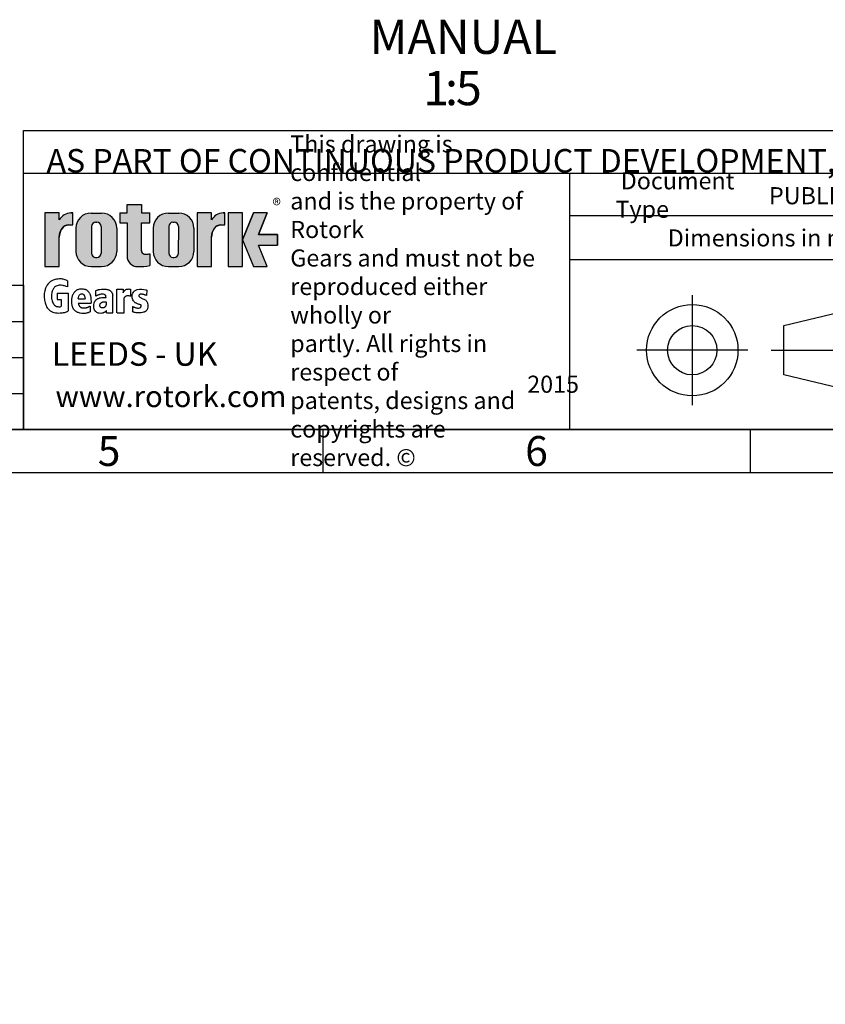
# Model space of a CAD drawing. Units: millimetres. Extents: x 11 to 530, y -62 to 292.
# Drawn here: x 229 to 323, y -57 to 58 of the extents above; entities that cross this region are included whole.
import ezdxf
from ezdxf.entities.mleader import LeaderData, LeaderLine
from ezdxf.enums import TextEntityAlignment as Align
from ezdxf.lldxf.tags import DXFTag
from ezdxf.math import Vec2, Vec3

# ---------------------------------------------------------------- set-up
doc = ezdxf.new("R2010")
doc.units = ezdxf.units.MM
doc.layers.add('Default', color=7, linetype='Continuous')
doc.styles.add('SEACAD_Arial', font='arial.ttf')
tags = doc.linetypes.add('CENTER2', pattern=[28.575000000000003, 19.05, -3.175, 3.175, -3.175]).pattern_tags.tags
tags[10:11] = [DXFTag(74, 4), DXFTag(75, 0), DXFTag(340, '0'), DXFTag(46, 0.0), DXFTag(50, 0.0), DXFTag(44, 0.0), DXFTag(45, 0.0)]
tags[8:9] = [DXFTag(74, 4), DXFTag(75, 0), DXFTag(340, '0'), DXFTag(46, 0.0), DXFTag(50, 0.0), DXFTag(44, 0.0), DXFTag(45, 0.0)]
tags[6:7] = [DXFTag(74, 4), DXFTag(75, 0), DXFTag(340, '0'), DXFTag(46, 0.0), DXFTag(50, 0.0), DXFTag(44, 0.0), DXFTag(45, 0.0)]
tags[4:5] = [DXFTag(74, 4), DXFTag(75, 0), DXFTag(340, '0'), DXFTag(46, 0.0), DXFTag(50, 0.0), DXFTag(44, 0.0), DXFTag(45, 0.0)]

# ---------------------------------------------------------------- blocks, each defined once
blk = doc.blocks.new('SE17')
at = {"color": 7, "linetype": 'Continuous'}
for p, q in [((66.9999886698, 22.6627272151), (229, 22.6627272151)), ((66.9999886698, 18.4418181242), (229, 18.4418181242)), ((66.9999886698, 14.2209090333), (229, 14.2209090333))]:
    blk.add_line(p, q, dxfattribs=at)
blk.add_lwpolyline([(66.9999886698, 9.9999999424), (66.9999886698, 26.883636306), (229, 26.883636306), (229, 9.9999999424), (66.9999886698, 9.9999999424)], dxfattribs=at)
blk = doc.blocks.new('_DOT')
at = {"color": 0, "linetype": 'ByBlock', "lineweight": -2}
blk.add_line((-0.5, 0), (-1, 0), dxfattribs=at)
at = {"color": 0, "linetype": 'ByBlock', "const_width": 0.5}
blk.add_lwpolyline([(-0.25, 0, 1), (0.25, 0, 1)], format="xyb", close=True, dxfattribs=at)
blk = doc.blocks.new('A3_Frame_Publicity')
at = {"layer": 'Default', "color": 7, "linetype": 'Continuous'}
for p, q in [((215, 5), (215, 35)), ((215, 35), (395, 35)), ((5, 5), (395, 5)), ((250, 5), (250, 0)), ((300, 5), (300, 0)), ((0, 0), (400, 0))]:
    blk.add_line(p, q, dxfattribs=at)
at = {"layer": 'Default', "char_height": 3.5, "width": 3, "attachment_point": 5}
for s, insert in [('{\\fArial Narrow|b0||i0||c0|p34;\\C7;\\H3.5;\\W1.;5}', (225.0011511336, 2.5008141744)), ('{\\fArial Narrow|b0||i0||c0|p34;\\C7;\\H3.5;\\W1.;6}', (275.0011511336, 2.5008141744))]:
    blk.add_mtext(s, dxfattribs=dict(at, insert=insert))
blk = doc.blocks.new('Disclaimer')
at = {"layer": 'Default', "color": 7, "linetype": 'Continuous'}
for p, q in [((0, 0), (0, 5)), ((0, 5), (180, 5))]:
    blk.add_line(p, q, dxfattribs=at)
ml = blk.add_multileader_mtext('Standard', dxfattribs=at)
ml.set_content('{\\pxsm0.9;\\fArial Narrow|b0||i0||c0|p34;\\W1.;AS PART OF CONTINUOUS PRODUCT DEVELOPMENT, ALL DETAILS SUBJECT TO CHANGE WITHOUT PRIOR NOTICE. FOR UP TO DATE DETAILS PLEASE VISIT www.rotork.com\\P}', color=256)
ml.set_leader_properties()
ml.set_arrow_properties(name='DOT')
ml.build(insert=Vec2(0, 0))
ml.multileader.update_dxf_attribs({"leader_type": 0, "dogleg_length": 0, "arrow_head_size": 2.75})
ctx = ml.context
ctx.base_point, ctx.char_height, ctx.arrow_head_size, ctx.landing_gap_size = Vec3(0.6941908799, 1.1832946465), 2.75, 2.75, 0.9625
ctx.mtext.insert = Vec3(2.6941908799, 2.8308171691)
blk = doc.blocks.new('title_block_publicity')
at = {"layer": 'Default', "linetype": 'Continuous'}
h = blk.add_hatch(color=7, dxfattribs=at)
edge = h.paths.add_edge_path()
edge.add_ellipse((-174.7437059938034, 22.51202262505225), major_axis=(5.383099975330664e-14, 1.43859639851744), ratio=0.7470588235293608, start_angle=0, end_angle=90.00000000000216)
edge.add_line((-175.8184221268135, 22.5120226250522), (-175.8184221268134, 19.07445088193714))
edge.add_line((-175.8184221268134, 19.07445088193714), (-177.5059221268134, 19.07445088193716))
edge.add_line((-177.5059221268134, 19.07445088193716), (-177.5059221268134, 25.34165378041929))
edge.add_line((-177.5059221268134, 25.34165378041929), (-175.8184221268134, 25.34165378041929))
edge.add_line((-175.8184221268134, 25.34165378041929), (-175.8184221268134, 24.53252868910863))
edge.add_arc((-174.4681141057502, 23.81036078768671), 1.531292992732588, 90, 151.8613641236014, ccw=False)
edge.add_line((-174.4681141057502, 25.34165378041929), (-174.2528907519563, 25.34165378041929))
edge.add_line((-174.2528907519563, 25.34165378041929), (-174.2528907519563, 23.95061902356968))
edge.add_line((-174.2528907519563, 23.95061902356968), (-174.7437059938034, 23.9506190235697))
h = blk.add_hatch(color=7, dxfattribs=at)
edge = h.paths.add_edge_path()
edge.add_arc((-166.6579864423357, 20.30989188136416), 1.235440999426956, 180, 269.9999999999631)
edge.add_arc((-166.4607108815732, 25.88300188471469), 6.811408400932721, 268.3403376829533, 280.5442930918421)
edge.add_line((-165.214253207818, 19.18661273295284), (-165.214253207818, 20.57411273295276))
edge.add_arc((-166.4607108815727, 27.27050188471435), 6.811408400932379, 277.152857790878, 280.5442930918387, ccw=False)
edge.add_arc((-165.6471983838348, 22.04483870574664), 1.533126352420652, 260.7527490804617, 271.29403243339146, ccw=False)
edge.add_arc((-165.7885858186501, 20.93643140565072), 0.4181856403315436, 176.6071907992164, 255.4613194131075, ccw=False)
edge.add_line((-166.2060384896194, 20.96118008804181), (-166.2060384896195, 24.18569926255176))
edge.add_line((-166.2060384896195, 24.18569926255176), (-165.214253207818, 24.18569926255176))
edge.add_line((-165.214253207818, 24.18569926255176), (-165.2142532078181, 25.34165378041929))
edge.add_line((-165.2142532078181, 25.34165378041929), (-166.2060384896194, 25.34165378041929))
edge.add_line((-166.2060384896194, 25.34165378041929), (-166.2060384896194, 26.31820686505995))
edge.add_line((-166.2060384896194, 26.31820686505995), (-167.8934274417626, 26.31820686505995))
edge.add_line((-167.8934274417626, 26.31820686505995), (-167.8934274417626, 25.34165378041929))
edge.add_line((-167.8934274417626, 25.34165378041929), (-168.7328907519563, 25.34165378041929))
edge.add_line((-168.7328907519563, 25.34165378041929), (-168.7328907519563, 24.18569926255176))
edge.add_line((-168.7328907519563, 24.18569926255176), (-167.8934274417626, 24.18569926255176))
edge.add_line((-167.8934274417626, 24.18569926255176), (-167.8934274417626, 20.30989188136415))
h = blk.add_hatch(color=7, dxfattribs=at)
edge = h.paths.add_edge_path()
edge.add_ellipse((-156.9304556563135, 22.51202262505225), major_axis=(-1.442201239496589e-14, 1.43859639851744), ratio=0.7470588235293608, start_angle=0, end_angle=90.0000000000002)
edge.add_line((-158.0051717893236, 22.51202262505223), (-158.0051717893236, 19.07445088193716))
edge.add_line((-158.0051717893236, 19.07445088193716), (-159.694253207818, 19.07445088193716))
edge.add_line((-159.694253207818, 19.07445088193716), (-159.694253207818, 25.34165378041928))
edge.add_line((-159.694253207818, 25.34165378041928), (-158.0051717893235, 25.34165378041926))
edge.add_line((-158.0051717893235, 25.34165378041926), (-158.0051717893235, 24.53252868910866))
edge.add_arc((-156.6548637682603, 23.81036078768671), 1.531292992732588, 90, 151.8613641235997, ccw=False)
edge.add_line((-156.6548637682603, 25.34165378041929), (-156.4396404144664, 25.34165378041929))
edge.add_line((-156.4396404144664, 25.34165378041929), (-156.4396404144664, 23.9506190235697))
edge.add_line((-156.4396404144664, 23.9506190235697), (-156.9304556563136, 23.9506190235697))
for points in [[(-154.3771404144664, 25.34165378041929), (-156.0646404144664, 25.34165378041926), (-156.0646404144665, 19.07445088193716), (-154.3771404144664, 19.07445088193714)], [(-152.5143915825615, 21.57930108170859), (-150.3016814407845, 21.57930108170859), (-150.3016814407844, 22.83680358064785), (-152.5143915825615, 22.83680358064788), (-151.4923572686852, 25.3416537804193), (-153.1071345407652, 25.34165378041929), (-154.3771404144664, 22.20805233117824), (-153.1071345407652, 19.07445088193719), (-151.4923572686852, 19.07445088193719)]]:
    blk.add_hatch(color=7, dxfattribs=at).paths.add_polyline_path(points)
h = blk.add_hatch(color=7, dxfattribs=at)
edge = h.paths.add_edge_path()
edge.add_arc((-170.8891407519563, 23.55701884771689), 1.78125, 0, 90.00000000000092)
edge.add_line((-170.8891407519563, 25.33826884771689), (-172.0966407519563, 25.33826884771691))
edge.add_arc((-172.0966407519563, 23.55701884771689), 1.78125, 90, 180)
edge.add_line((-173.8778907519563, 23.55701884771689), (-173.8778907519563, 20.85570088193717))
edge.add_arc((-172.0966407519563, 20.85570088193718), 1.78125, 180, 270)
edge.add_line((-172.0966407519563, 19.07445088193717), (-170.8891407519563, 19.07445088193716))
edge.add_arc((-170.8891407519563, 20.85570088193718), 1.78125, 270, 360)
edge.add_line((-169.1078907519563, 20.85570088193718), (-169.1078907519563, 23.5570188477169))
edge = h.paths.add_edge_path()
edge.add_line((-170.9360915671219, 20.65693639291898), (-170.9354131966776, 23.78125510646417))
edge.add_arc((-171.4178907519563, 23.78135986482704), 0.4824775780244153, 359.9875596037554, 450)
edge.add_line((-171.4178907519563, 24.26383744285146), (-171.5678907519563, 24.26383744285146))
edge.add_arc((-171.5678907519563, 23.78135986482704), 0.4824775780244153, 90, 180)
edge.add_line((-172.0503683299807, 23.78135986482704), (-172.0503683299808, 20.63135986482702))
edge.add_arc((-171.5678907519563, 20.63135986482702), 0.4824775780244153, 180, 270)
edge.add_line((-171.5678907519563, 20.14888228680261), (-171.4178907519563, 20.14888228680261))
edge.add_arc((-171.4178907519563, 20.63135986482702), 0.4824775780244153, 270, 363.0387201282174)
h = blk.add_hatch(color=7, dxfattribs=at)
edge = h.paths.add_edge_path()
edge.add_arc((-161.850503207818, 23.55701884771689), 1.78125, 0, 90)
edge.add_line((-161.850503207818, 25.33826884771689), (-163.058003207818, 25.33826884771691))
edge.add_arc((-163.058003207818, 23.55701884771689), 1.78125, 90, 180)
edge.add_line((-164.839253207818, 23.55701884771689), (-164.839253207818, 20.85570088193717))
edge.add_arc((-163.058003207818, 20.85570088193718), 1.78125, 180, 270)
edge.add_line((-163.058003207818, 19.07445088193717), (-161.850503207818, 19.07445088193716))
edge.add_arc((-161.850503207818, 20.85570088193718), 1.78125, 270, 360)
edge.add_line((-160.069253207818, 20.85570088193718), (-160.069253207818, 23.5570188477169))
edge = h.paths.add_edge_path()
edge.add_line((-161.8974540229836, 20.65693639291845), (-161.8967756525393, 23.78125510646417))
edge.add_arc((-162.379253207818, 23.78135986482704), 0.4824775780244153, 359.9875596037554, 450)
edge.add_line((-162.379253207818, 24.26383744285146), (-162.529253207818, 24.26383744285146))
edge.add_arc((-162.529253207818, 23.78135986482704), 0.4824775780244153, 90, 180)
edge.add_line((-163.0117307858424, 23.78135986482704), (-163.0117307858424, 20.63135986482702))
edge.add_arc((-162.529253207818, 20.63135986482702), 0.4824775780244153, 180, 270)
edge.add_line((-162.529253207818, 20.14888228680261), (-162.379253207818, 20.14888228680261))
edge.add_arc((-162.379253207818, 20.63135986482702), 0.4824775780244153, 270, 363.0387201281235)
at = {"color": 7, "linetype": 'Continuous'}
for p, q in [((-175.8184221268, 25.3416537804), (-177.5059221268, 25.3416537804)), ((-177.5059221268, 25.3416537804), (-177.5059221268, 19.0744508819)), ((-175.8184221268, 24.5325286891), (-175.8184221268, 25.3416537804)), ((-174.4681141058, 25.3416537804), (-174.252890752, 25.3416537804)), ((-174.252890752, 23.9506190236), (-174.252890752, 25.3416537804)), ((-168.732890752, 25.3416537804), (-167.8934274418, 25.3416537804)), ((-168.732890752, 25.3416537804), (-168.732890752, 24.1856992626)), ((-167.8934274418, 25.3416537804), (-167.8934274418, 26.3182068651)), ((-167.8934274418, 26.3182068651), (-166.2060384896, 26.3182068651)), ((-166.2060384896, 26.3182068651), (-166.2060384896, 25.3416537804)), ((-166.2060384896, 25.3416537804), (-165.2142532078, 25.3416537804)), ((-165.2142532078, 24.1856992626), (-165.2142532078, 25.3416537804)), ((-158.0067532078, 25.3416537804), (-159.6942532078, 25.3416537804)), ((-159.6942532078, 25.3416537804), (-159.6942532078, 19.0744508819)), ((-158.0051717893, 24.5325286891), (-158.0051717893, 25.3416537804)), ((-156.6548637683, 25.3416537804), (-156.4396404145, 25.3416537804)), ((-156.4396404145, 23.9506190236), (-156.4396404145, 25.3416537804)), ((-154.3771404145, 25.3416537804), (-156.0646404145, 25.3416537804)), ((-156.0646404145, 25.3416537804), (-156.0646404145, 19.0744508819)), ((-154.3771404145, 22.2080523312), (-153.1071345408, 25.3416537804)), ((-154.3771404145, 19.0744508819), (-154.3771404145, 25.3416537804)), ((-151.4923572687, 25.3416537804), (-153.1071345408, 25.3416537804)), ((-151.4923572687, 25.3416537804), (-152.5143915826, 22.8368035806)), ((-172.096640752, 25.3382688477), (-170.889140752, 25.3382688477)), ((-171.567890752, 24.2638374429), (-171.417890752, 24.2638374429)), ((-163.0580032078, 25.3382688477), (-161.8505032078, 25.3382688477)), ((-162.5292532078, 24.2638374429), (-162.3792532078, 24.2638374429)), ((-174.7437059938, 23.9506190236), (-174.252890752, 23.9506190236)), ((-173.877890752, 23.5570188477), (-173.877890752, 20.8557008819)), ((-172.05036833, 23.7813598648), (-172.05036833, 20.6313598648)), ((-170.9354131739, 23.7813598648), (-170.936099658, 20.6196726606)), ((-169.107890752, 23.5570188477), (-169.107890752, 20.8557008819)), ((-168.732890752, 24.1856992626), (-167.8934274418, 24.1856992626)), ((-167.8934274418, 24.1856992626), (-167.8934274418, 20.3098918814)), ((-166.2060384896, 24.1856992626), (-165.2142532078, 24.1856992626)), ((-166.2060384896, 20.9116827233), (-166.2060384896, 24.1856992626)), ((-164.8392532078, 23.5570188477), (-164.8392532078, 20.8557008819)), ((-163.0117307858, 23.7813598648), (-163.0117307858, 20.6313598648)), ((-161.8967756298, 23.7813598648), (-161.8974621139, 20.6196726606)), ((-160.0692532078, 23.5570188477), (-160.0692532078, 20.8557008819)), ((-156.9304556563, 23.9506190236), (-156.4396404145, 23.9506190236)), ((-175.8184221268, 19.0744508819), (-175.8184221268, 22.5120226251)), ((-158.0051717893, 19.0744508819), (-158.0051717893, 22.5120226251)), ((-154.3771404145, 22.2080523312), (-153.1071345408, 19.0744508819)), ((-152.5143915826, 22.8368035806), (-150.3016814408, 22.8368035806)), ((-150.3016814408, 22.8368035806), (-150.3016814408, 21.5793010817)), ((-152.5143915826, 21.5793010817), (-150.3016814408, 21.5793010817)), ((-152.5143915826, 21.5793010817), (-150.3016814408, 21.5793010817)), ((-151.4923572687, 19.0744508819), (-152.5143915826, 21.5793010817)), ((-171.567890752, 20.1488822868), (-171.417890752, 20.1488822868)), ((-165.2142532078, 20.574112733), (-165.2142532078, 19.1845589309)), ((-162.5292532078, 20.1488822868), (-162.3792532078, 20.1488822868)), ((-177.5059221268, 19.0744508819), (-175.8184221268, 19.0744508819)), ((-172.096640752, 19.0744508819), (-170.889140752, 19.0744508819)), ((-163.0580032078, 19.0744508819), (-161.8505032078, 19.0744508819)), ((-159.6942532078, 19.0744508819), (-158.0067532078, 19.0744508819)), ((-156.0646404145, 19.0744508819), (-154.3771404145, 19.0744508819)), ((-153.1071345408, 19.0744508819), (-151.4923572687, 19.0744508819))]:
    blk.add_line(p, q, dxfattribs=at)
for centre, radius, start, end in [((-174.4681141058, 23.8103607877), 1.531292992732588, 90, 151.8613641236), ((-156.6548637683, 23.8103607877), 1.531292992732588, 90, 151.8613641236), ((-172.096640752, 23.5570188477), 1.78125, 90, 180), ((-171.567890752, 23.7813598648), 0.4824775780244153, 90, 180), ((-171.417890752, 23.7813598648), 0.4824775780244153, 0, 90), ((-170.889140752, 23.5570188477), 1.78125, 0, 90), ((-163.0580032078, 23.5570188477), 1.78125, 90, 180), ((-162.5292532078, 23.7813598648), 0.4824775780244153, 90, 180), ((-162.3792532078, 23.7813598648), 0.4824775780244153, 0, 90), ((-161.8505032078, 23.5570188477), 1.78125, 0, 90), ((-172.096640752, 20.8557008819), 1.78125, 180, 270), ((-170.889140752, 20.8557008819), 1.78125, 270, 0), ((-165.7885858187, 20.9364314057), 0.4181856403315436, 176.6071907992, 255.4613194131), ((-163.0580032078, 20.8557008819), 1.78125, 180, 270), ((-161.8505032078, 20.8557008819), 1.78125, 270, 0), ((-171.567890752, 20.6313598648), 0.4824775780244153, 180, 270), ((-171.417890752, 20.6313598648), 0.4824775780244153, 270, 0), ((-166.6579864423, 20.3098918814), 1.235440999426956, 180, 270), ((-165.6471983838, 22.0448387057), 1.533126352420481, 260.7527490805, 271.2940324334), ((-166.4607108816, 27.2705018847), 6.811408400932721, 277.1528577909, 280.5442930918), ((-162.5292532078, 20.6313598648), 0.4824775780244153, 180, 270), ((-162.3792532078, 20.6313598648), 0.4824775780244153, 270, 0), ((-166.4607108816, 25.8830018847), 6.811408400932721, 268.340337683, 280.5442930918)]:
    blk.add_arc(centre, radius, start, end, dxfattribs=at)
for centre, major_axis, start_param, end_param in [((-174.7437059938, 22.5120226251), (5.383099975330664e-14, 1.43859639851744), 5.01e-14, 1.570796326794925), ((-156.9304556563, 22.5120226251), (-1.442201239496589e-14, 1.43859639851744), 3.95e-14, 1.570796326794889)]:
    blk.add_ellipse(centre, major_axis=major_axis, ratio=0.7470588235, start_param=start_param, end_param=end_param, dxfattribs=at)
at = {"layer": 'Default', "color": 7, "linetype": 'Continuous'}
for p, q in [((-180, 0), (-180, 30)), ((-180, 30), (0, 30)), ((-116.1127221686, 0), (-116.1127221686, 30)), ((-69.5652927899, 25), (-116.1127221686, 25)), ((-69.5652927899, 19.8588133286), (-116.1127221686, 19.8588133286)), ((-174.8564397761, 17.4198194856), (-174.8761195204, 16.7137793784)), ((-171.5344124274, 15.6278677564), (-171.5472138217, 16.2651548165)), ((-169.099472197, 16.4183250931), (-168.3674142978, 16.4183250931)), ((-169.099472197, 13.6435122068), (-169.099472197, 16.4183250931)), ((-168.3674142978, 16.4183250931), (-168.3674142978, 15.995170238)), ((-167.5117902302, 16.438680548), (-167.5117902302, 15.6118808733)), ((-165.5872455719, 16.3046724638), (-165.6161597117, 15.6994252444)), ((-176.0530155641, 15.9615760048), (-174.7895759118, 15.9615760048)), ((-176.0530155641, 15.9615760048), (-176.0530155641, 15.2298265042)), ((-176.0530155641, 15.2298265042), (-175.5883026111, 15.2298265042)), ((-175.5883026111, 15.2298265042), (-175.5863925304, 14.4592584019)), ((-174.7895759118, 15.9615760048), (-174.7913163466, 13.8805757479)), ((-173.5985492521, 15.2984446914), (-172.8112336759, 15.2984446914)), ((-169.5619345284, 13.6435122068), (-169.5619345284, 15.7341492371)), ((-168.2404678413, 13.6435122068), (-168.2404678413, 15.3562064069)), ((-172.076493367, 14.7632702027), (-173.5985492521, 14.7632702027)), ((-172.1994570783, 14.4475279536), (-172.2072684273, 13.7629526332)), ((-170.2913795386, 13.6435122068), (-170.2913795386, 13.9398028869)), ((-167.248807963, 14.4062407782), (-167.2776535553, 13.7966372605)), ((-91.0823766829, 12.1740566617), (-80.7940590826, 14.6344259561)), ((-170.2913795386, 13.6435122068), (-169.5619345284, 13.6435122068)), ((-169.0571567115, 13.6435122068), (-168.2404678413, 13.6435122068)), ((-91.0823766829, 6.4090826841), (-91.0823766829, 12.1740566617)), ((-80.7940590826, 3.9487133897), (-91.0823766829, 6.4090826841)), ((0, 0), (-180, 0))]:
    blk.add_line(p, q, dxfattribs=at)
at = {"layer": 'Default', "color": 7, "linetype": 'CENTER2'}
for p, q in [((-101.782190361, 15.7302551653), (-101.782190361, 2.8528841805)), ((-95.2993416061, 9.2915696729), (-108.265039116, 9.2915696729)), ((-92.537443229, 9.2915696729), (-79.7182507757, 9.2915696729))]:
    blk.add_line(p, q, dxfattribs=at)
at = {"layer": 'Default', "color": 7, "linetype": 'Continuous'}
for points in [[(-175.8184221268, 22.5120226251), (-175.8004801369, 22.7737940169), (-175.7429644812, 23.0415623485), (-175.643238573, 23.2992366055), (-175.5036450593, 23.5292638938), (-175.3318011439, 23.7161213531), (-175.2373173028, 23.7899047981), (-175.1393033166, 23.8496127263), (-174.9392646218, 23.9266021867), (-174.7437059938, 23.9506190236), (-174.7437059938, 23.9506190236), (-174.252890752, 23.9506190236), (-174.252890752, 25.3416537804), (-174.4681141058, 25.3416537804, 0.2766732169), (-175.8184221268, 24.5325286891), (-175.8184221268, 25.3416537804), (-177.5059221268, 25.3416537804), (-177.5059221268, 19.0744508819), (-175.8184221268, 19.0744508819), (-175.8184221268, 22.5120226251, 0.2766732169)], [(-158.0051717893, 22.5120226251), (-157.9872297994, 22.7737940169), (-157.9297141437, 23.0415623485), (-157.8299882355, 23.2992366055), (-157.6903947218, 23.5292638938), (-157.5185508064, 23.7161213531), (-157.4240669653, 23.7899047981), (-157.3260529792, 23.8496127263), (-157.1260142844, 23.9266021867), (-156.9304556563, 23.9506190236), (-156.9304556563, 23.9506190236), (-156.4396404145, 23.9506190236), (-156.4396404145, 25.3416537804), (-156.6548637683, 25.3416537804, 0.2766732169), (-158.0051717893, 24.5325286891), (-158.0051717893, 25.3416537804), (-159.6942532078, 25.3416537804), (-159.6942532078, 19.0744508819), (-158.0051717893, 19.0744508819), (-158.0051717893, 22.5120226251, 0.2766732169)]]:
    blk.add_lwpolyline(points, format="xyb", close=True, dxfattribs=at)
at = {"layer": 'Default', "color": 7, "linetype": 'Continuous', "const_width": 0.00013}
for points in [[(-167.8934274418, 20.3098918814, 0.4142135624), (-166.6579864423, 19.0744508819, 0.0533001887), (-165.2142532078, 19.186612733), (-165.2142532078, 20.574112733, -0.0147990083), (-165.6125754747, 20.5121033513, -0.0460274878), (-165.8935644432, 20.5316367439, -0.3583183192), (-166.2060384896, 20.961180088), (-166.2060384896, 24.1856992626), (-165.2142532078, 24.1856992626), (-165.2142532078, 25.3416537804), (-166.2060384896, 25.3416537804), (-166.2060384896, 26.3182068651), (-167.8934274418, 26.3182068651), (-167.8934274418, 25.3416537804), (-168.732890752, 25.3416537804), (-168.732890752, 24.1856992626), (-167.8934274418, 24.1856992626), (-167.8934274418, 20.3098918814)], [(-169.107890752, 23.5570188477, 0.4142135624), (-170.889140752, 25.3382688477), (-172.096640752, 25.3382688477, 0.4142135624), (-173.877890752, 23.5570188477), (-173.877890752, 20.8557008819, 0.4142135624), (-172.096640752, 19.0744508819), (-170.889140752, 19.0744508819, 0.4142135624), (-169.107890752, 20.8557008819), (-169.107890752, 23.5570188477)], [(-170.9360915671, 20.6569363929, -0.4298340543), (-171.417890752, 20.1488822868), (-171.567890752, 20.1488822868, -0.4142135624), (-172.05036833, 20.6313598648), (-172.05036833, 23.7813598648, -0.4142135624), (-171.567890752, 24.2638374429), (-171.417890752, 24.2638374429, -0.4143407575), (-170.9354132194, 23.7811503481), (-170.9360915671, 20.6569363929)], [(-160.0692532078, 23.5570188477, 0.4142135624), (-161.8505032078, 25.3382688477), (-163.0580032078, 25.3382688477, 0.4142135624), (-164.8392532078, 23.5570188477), (-164.8392532078, 20.8557008819, 0.4142135624), (-163.0580032078, 19.0744508819), (-161.8505032078, 19.0744508819, 0.4142135624), (-160.0692532078, 20.8557008819), (-160.0692532078, 23.5570188477)], [(-161.897454023, 20.6569363929, -0.4298340543), (-162.3792532078, 20.1488822868), (-162.5292532078, 20.1488822868, -0.4142135624), (-163.0117307858, 20.6313598648), (-163.0117307858, 23.7813598648, -0.4142135624), (-162.5292532078, 24.2638374429), (-162.3792532078, 24.2638374429, -0.4143407575), (-161.8967756753, 23.7811503481), (-161.897454023, 20.6569363929)]]:
    blk.add_lwpolyline(points, format="xyb", close=True, dxfattribs=at)
at = {"layer": 'Default', "color": 7, "linetype": 'Continuous'}
for points in [[(-154.3771404145, 25.3416537804), (-156.0646404145, 25.3416537804), (-156.0646404145, 19.0744508819), (-154.3771404145, 19.0744508819), (-154.3771404145, 25.3416537804)], [(-152.5143915826, 21.5793010817), (-150.3016814408, 21.5793010817), (-150.3016814408, 22.8368035806), (-152.5143915826, 22.8368035806), (-151.4923572687, 25.3416537804), (-153.1071345408, 25.3416537804), (-154.3771404145, 22.2080523312), (-153.1071345408, 19.0744508819), (-151.4923572687, 19.0744508819), (-152.5143915826, 21.5793010817)]]:
    blk.add_lwpolyline(points, close=True, dxfattribs=at)
for radius in [5.342856283202465, 2.882486988778257]:
    blk.add_circle((-101.782190361, 9.2915696729), radius, dxfattribs=at)
for points, knots in [([(-174.856439776082, 17.41981948564622), (-174.97362809807, 17.47666120639756), (-175.1998051785214, 17.55547156879121), (-175.3890861821087, 17.59770584164393), (-175.7762536658203, 17.66795892576431), (-176.3636717578323, 17.5518622100243), (-176.6229877656052, 17.44947218113382), (-176.7422268613759, 17.38588699099516), (-176.9219974422848, 17.26333525377516), (-177.0996183583944, 17.09541686786894), (-177.2972361564168, 16.84640930651777), (-177.3719613855949, 16.68455793313777), (-177.4582207082623, 16.42913599969774), (-177.568147757911, 16.12793286404478), (-177.6058683947344, 15.59046757577157), (-177.5471024337399, 15.0986207460604), (-177.4482390616478, 14.72877850788184), (-177.3532368174579, 14.42300285587105), (-177.273818855996, 14.32271771474603), (-177.1042288506415, 14.09620307278009), (-176.9456721749161, 13.96099121921437), (-176.8090204053647, 13.84735006076753), (-176.6642121360656, 13.7859084834574), (-176.3037902320287, 13.64959785122405), (-175.7154372350534, 13.63116730987797), (-175.2676403356916, 13.67472821025934), (-175.0162202539627, 13.78193092931769), (-174.8976229507962, 13.8231270646454), (-174.7913163466393, 13.88057574785948)], [0, 0, 0, 0, 0.0191576857917881, 0.0533971447594106, 0.1138772742654149, 0.1803706939460574, 0.206264772070759, 0.240510697305182, 0.2704280478768339, 0.2929322295226058, 0.3159101314649009, 0.3618708188098817, 0.3865715736013211, 0.4135986820882857, 0.4999290021922927, 0.5736358033339956, 0.605849898476739, 0.6310382466224385, 0.6783672523795704, 0.7008766296572367, 0.7243329295224292, 0.751940446140928, 0.7712215379206857, 0.7975154290425459, 0.8755280129525037, 0.948269496864778, 0.9819639762039957, 1, 1, 1, 1]), ([(-174.8761195078673, 16.71377937930253), (-174.9916247967111, 16.73916691616612), (-175.1907799932992, 16.80039723417963), (-175.4251192848998, 16.86364273666542), (-175.7354815999641, 16.90937538072833), (-176.0341042467231, 16.84974340252374), (-176.368954227067, 16.71620425139963), (-176.5822757056511, 16.38932559986555), (-176.6553975101985, 16.19030572251434), (-176.7206102708315, 15.94307338662231), (-176.7729265524626, 15.59676177539697), (-176.7055968262138, 15.23293576281691), (-176.6499270617009, 15.00382784046817), (-176.5604388819313, 14.79207828011144), (-176.478472582509, 14.65407240006373), (-176.3445080741733, 14.50778533339585), (-176.2031004029168, 14.42178317584051), (-175.8542690545013, 14.34921963713515), (-175.660319699409, 14.39854192079234), (-175.6061215221126, 14.4351213269643), (-175.5863925304197, 14.4592584019147)], [0, 0, 0, 0, 0.0299652869521525, 0.0951456418997575, 0.1446713627685157, 0.1941970836372708, 0.2944790252471003, 0.3694974920955847, 0.4156997548562563, 0.4687642157695842, 0.5535816763424176, 0.6392352541612676, 0.700434605632197, 0.734676249619117, 0.7905875696221351, 0.8114143214976425, 0.8805685173599551, 0.9327085646884099, 0.9817765921089322, 1, 1, 1, 1]), ([(-172.0764933670326, 14.76327020274381), (-172.0746908487873, 14.85317323925543), (-172.0698561740315, 15.03758840827637), (-172.0767418121951, 15.28028989620134), (-172.1062819648177, 15.48786780265511), (-172.1367817538046, 15.62621658904084), (-172.1791141848603, 15.7773360705553), (-172.244167669098, 15.91943745448621), (-172.3219616018897, 16.02185131375194), (-172.3917990686029, 16.11665747636485), (-172.4780313291742, 16.21345217735707), (-172.5634933979618, 16.28709639490183), (-172.6607451107746, 16.33559206728825), (-172.8727464258237, 16.41952188705271), (-173.1997465030312, 16.44841636958148), (-173.5754065435243, 16.42019751740271), (-173.813793405878, 16.29870169839981), (-173.9113071953603, 16.21747557348187), (-174.0025671749968, 16.13013511451962), (-174.0583498302221, 16.06119277954053), (-174.1709941788716, 15.93438118048709), (-174.231521661247, 15.81021271020054), (-174.2747499825937, 15.71196610928988), (-174.3366355339811, 15.57147259331802), (-174.377547143244, 15.36975074924085), (-174.3966460888529, 15.21719188398171), (-174.4136982381108, 15.02547067974946), (-174.3932619941336, 14.68057850045287), (-174.3236119335095, 14.46474110576678), (-174.2947951796973, 14.34075932292268), (-174.2383659003145, 14.23095235868663), (-174.1850622870671, 14.13940378253553), (-174.1309272713214, 14.05114214106241), (-174.0345504187374, 13.95552014502889), (-173.9594271239484, 13.89191254479327), (-173.8403617611826, 13.81285930517424), (-173.7174630346982, 13.74278341909595), (-173.5798023812081, 13.6994032332706), (-173.2938857496125, 13.63999586707585), (-172.9113879353126, 13.60945208292744), (-172.6441626151478, 13.64906277931975), (-172.4265887524393, 13.70926483232465), (-172.3018390217622, 13.7404152763491), (-172.2413097079344, 13.76642359887632), (-172.2072684273193, 13.78685199968244)], [0, 0, 0, 0, 0.0371766162388497, 0.0792665892054594, 0.0977768756314639, 0.117750454788808, 0.1345664892154138, 0.1600234392038755, 0.1729665482107658, 0.1868481250934955, 0.2002063794745124, 0.223057763957308, 0.2393081596692372, 0.2550144010562208, 0.3130547281072565, 0.3753828861687296, 0.3940129462859707, 0.4187610535170447, 0.430038679184215, 0.4415601975818911, 0.4622449431918818, 0.4816172499924831, 0.4927095764739444, 0.5152132215948683, 0.5425968816088701, 0.5748682252680762, 0.5996877204376937, 0.6444246400497133, 0.6666064237131697, 0.680951693973517, 0.7006749790186193, 0.7123108506355914, 0.7275670606160082, 0.7438187278074225, 0.75853031924328, 0.7765029173254818, 0.7927196158541264, 0.8188226256584187, 0.8336255793835401, 0.8771701936370668, 0.9447229529798211, 0.9668345110919547, 0.9823672912021985, 1, 1, 1, 1]), ([(-171.5472138216717, 16.26515481651488), (-171.5245183937612, 16.27685513493079), (-171.484172130238, 16.29578632618975), (-171.4001068231087, 16.32942260987064), (-171.2874688206892, 16.36536166009143), (-171.1759212144795, 16.3975534459168), (-170.9981471190487, 16.42544909289484), (-170.6620984059799, 16.44574755008896), (-170.3647923738638, 16.4309655804297), (-170.1782701518545, 16.39597104068956), (-170.0723524398237, 16.35381722333861), (-169.9946869651951, 16.32442996596865), (-169.9183057606536, 16.286299939922), (-169.8470574098721, 16.24037758665606), (-169.7851760609826, 16.18780353906511), (-169.7018333265076, 16.08887888755213), (-169.6157388212192, 15.93857586061788), (-169.5641330761687, 15.78395391239494), (-169.5619345284102, 15.73414923705886)], [0, 0, 0, 0, 0.0245266515053692, 0.0630559871394904, 0.1081232218267297, 0.152660281163101, 0.1894227007993245, 0.3642922521064253, 0.5677654773067526, 0.5996373710346435, 0.6491806024567829, 0.6861706579833131, 0.7206061479092847, 0.7441447040152256, 0.7736830361048066, 0.8301410875143553, 0.9200833089278359, 1, 1, 1, 1]), ([(-168.3674142977884, 15.99517023802911), (-168.3599585885254, 16.01640057137655), (-168.3375478510381, 16.05895869710549), (-168.3068943292733, 16.12271769839916), (-168.2541415400364, 16.19049230562644), (-168.2213306839168, 16.22604350263812), (-168.1748353099374, 16.27669310332274), (-168.1026903652881, 16.34505246422337), (-168.0023294604211, 16.40112773564125), (-167.8364788834826, 16.44599938404579), (-167.6890370104674, 16.45817522867989), (-167.5702838468433, 16.44983461977298), (-167.5117902301544, 16.438680548021)], [0, 0, 0, 0, 0.0902837996856249, 0.180503748156506, 0.226172134137571, 0.2693033875641279, 0.3238664862627303, 0.3687170771141975, 0.4575167165218101, 0.6141011712133705, 0.8441593880196607, 1, 1, 1, 1]), ([(-167.2488079630001, 14.40624077821472), (-167.2195372656216, 14.39767595210583), (-167.177740101984, 14.37627541058619), (-167.0866260076157, 14.3354379944187), (-167.0223049862654, 14.31073169595451), (-166.9230561940587, 14.27401937490771), (-166.86575748304, 14.2544034361938), (-166.6168123904458, 14.21082589610782), (-166.4447527714542, 14.23476788862546), (-166.3488846654845, 14.27522756012517), (-166.2586925954598, 14.36073606677281), (-166.227043592524, 14.45129329378524), (-166.2486204465907, 14.57199749998482), (-166.3545491502031, 14.5986410816047), (-166.477102104993, 14.64556109285169), (-166.6192345392325, 14.70121194664769), (-166.7378780005083, 14.74433197733923), (-166.849496354295, 14.7937983223247), (-166.9561810181271, 14.85369691357126), (-167.028159629186, 14.9185937797793), (-167.1093892658567, 15.00108486171903), (-167.1776286076026, 15.10821244923732), (-167.248985403747, 15.26706828902199), (-167.3266778989872, 15.55226475155719), (-167.3101471475954, 15.72782347086535), (-167.2549904748254, 15.89533224399041), (-167.1857825346642, 16.02663823242153), (-167.0865395363182, 16.18186322594966), (-166.9980189666173, 16.24183773515389), (-166.8521622792101, 16.33114237073095), (-166.5149042330772, 16.45387040049642), (-165.8600654114156, 16.43565162492602), (-165.6452596317427, 16.3313593746), (-165.5872455719455, 16.30467246382253)], [0, 0, 0, 0, 0.0237666951815208, 0.0402567237817181, 0.05639445479979, 0.0799333489237529, 0.1176727553288579, 0.1347092071542238, 0.1674597400408825, 0.191864005040614, 0.2011971785693226, 0.2197718933477097, 0.2417971391269754, 0.2695777088597532, 0.2939819738594848, 0.3198673204823575, 0.3542534993406458, 0.3710333678489305, 0.3900834254487341, 0.4159345367820613, 0.4442407327271235, 0.46217224468608, 0.5015397283747719, 0.5359989928591452, 0.5844438313095852, 0.6228895966502322, 0.6666492248297899, 0.6811810480488042, 0.7149151940771091, 0.748803817611541, 0.787747713982585, 0.9716274781445691, 1, 1, 1, 1]), ([(-173.5985492521138, 15.29844469136913), (-173.5927639075411, 15.41215562115691), (-173.5545915259073, 15.58747430572161), (-173.4611932946094, 15.76091551832266), (-173.3569016212399, 15.85407896325714), (-173.1759702191314, 15.91126374674055), (-173.0511064855995, 15.8812421973313), (-172.921489292912, 15.77490171217165), (-172.8226392163029, 15.51708020905886), (-172.8231187809275, 15.42019280990475), (-172.8112336759098, 15.29844469136912)], [0, 0, 0, 0, 0.1947592854812082, 0.31474437821458, 0.4180310868116828, 0.5107200829661548, 0.6305361825273043, 0.6967691480617555, 0.7582421849205999, 1, 1, 1, 1]), ([(-170.3574435649231, 15.42951729863068), (-170.4934675217981, 15.42787863745525), (-170.6534098950517, 15.42855811291922), (-170.8958578284362, 15.41880776092054), (-171.0802325835345, 15.37921447734791), (-171.2394508010024, 15.33661761252745), (-171.3410289986066, 15.29357053238739), (-171.4637405841181, 15.23204311858921), (-171.549935818753, 15.17269735329299), (-171.623878574597, 15.08058568176061), (-171.7000759582749, 14.96463071605161), (-171.8027976029395, 14.76092489240276), (-171.8240518297771, 14.41708829179539), (-171.8039314494636, 14.1851787383473), (-171.7384067559608, 14.01799203762696), (-171.685843338522, 13.93553909187974), (-171.6256569120638, 13.87036751262434), (-171.5490554051852, 13.80222010428741), (-171.4294900582432, 13.7241944902671), (-171.3021358823884, 13.65185027462608), (-170.9889586315386, 13.62938567186807), (-170.7362032343939, 13.65055323892372), (-170.6309084607715, 13.70861929894523), (-170.5517667243499, 13.74017139965224), (-170.484230065635, 13.77744561681277), (-170.4047902098185, 13.82842780854166), (-170.348924999025, 13.86813752818799), (-170.2913795149918, 13.93980291667968)], [0, 0, 0, 0, 0.0909491175835691, 0.1280575415236314, 0.1937525155044632, 0.2112297314918435, 0.2478952008116878, 0.2753271700042214, 0.3049085367668734, 0.3335069616801838, 0.3555750433356665, 0.4014062610503449, 0.4802057938749074, 0.5784847957509754, 0.5981262746216574, 0.6262687592090087, 0.6439525078116346, 0.6668978065223123, 0.6946750523262963, 0.7351024961166805, 0.8059436545924458, 0.8742980356556174, 0.905405049425523, 0.9252990883678315, 0.9355826293172154, 0.9615876890379902, 1, 1, 1, 1]), ([(-170.3574435649231, 15.42951729863068), (-170.3591943475664, 15.48340387831994), (-170.3570285159637, 15.60622159031869), (-170.378030406351, 15.64404419124462), (-170.4094032255475, 15.71934221383457), (-170.484352540921, 15.77786187718722), (-170.6015686952172, 15.8299099792251), (-170.7910609494419, 15.83801640552742), (-171.0097639274917, 15.82663745031059), (-171.157896202916, 15.78480303195314), (-171.2493854425381, 15.75489799759483), (-171.3441435006925, 15.71345648830873), (-171.424184898694, 15.67722938627848), (-171.4994142249209, 15.64337417668579), (-171.534412427418, 15.62786775643663)], [0, 0, 0, 0, 0.0858119462871637, 0.1420485372611097, 0.1979656550937639, 0.2576385715811699, 0.3102831989164344, 0.4877669712630579, 0.6703402465738083, 0.7432323761238285, 0.8153552897442669, 0.8609951598232447, 0.9211744697751455, 1, 1, 1, 1]), ([(-168.2404678412702, 15.35620640688766), (-168.2323123689688, 15.38812198253159), (-168.2052100388845, 15.45123302344336), (-168.1401451374128, 15.53415467092287), (-168.0979754191956, 15.57260145789393), (-168.0288033250244, 15.62926070948298), (-167.9413274515441, 15.6774976571212), (-167.8024791606429, 15.70502656313648), (-167.6508500986397, 15.66640921600396), (-167.5812103451621, 15.6427803718582), (-167.5117902301544, 15.61188087327393)], [0, 0, 0, 0, 0.1233889702671006, 0.194653647927079, 0.2988985015730042, 0.362951940035683, 0.470340558613867, 0.6288699772100264, 0.7698504795553136, 1, 1, 1, 1]), ([(-165.6161597116988, 15.69942524436686), (-165.65026771678, 15.70264394291674), (-165.7303317342798, 15.72697235945746), (-165.8133283041073, 15.76250425156438), (-165.9143707694186, 15.79597472180232), (-165.9994887875906, 15.81664009051094), (-166.1255998820685, 15.84479180328261), (-166.2780841848077, 15.86107758375664), (-166.4504912263552, 15.7967200452082), (-166.5296790421616, 15.72384321548628), (-166.5331850510453, 15.63225132855015), (-166.4919412341433, 15.5534534615643), (-166.3902602158895, 15.47506757495586), (-166.2575119954805, 15.40539439911047), (-166.107080007921, 15.33810265497713), (-165.9643141350142, 15.27588048878261), (-165.8319300438394, 15.21798527835298), (-165.741768625841, 15.17061443611956), (-165.6210094865337, 15.05303491082718), (-165.5358059869822, 14.92827584147052), (-165.5271736200581, 14.86105531973429), (-165.4669756037229, 14.68534375379059), (-165.4429708999172, 14.49224029224346), (-165.4786178482139, 14.26511854894181), (-165.5236787135162, 14.08678157186725), (-165.5665059622179, 13.97764960066327), (-165.6424997297417, 13.89742311833329), (-165.725661619984, 13.83356677170149), (-165.8108154725025, 13.7856051993109), (-165.9281262372877, 13.74217639197353), (-166.1156443618048, 13.66838934449789), (-166.4793812525156, 13.63463137014018), (-166.8539660232622, 13.65903962982989), (-167.0714583022372, 13.71815299056137), (-167.1763149134932, 13.75206955115538), (-167.2807592793814, 13.80388394999349)], [0, 0, 0, 0, 0.023289042565761, 0.0383092188914438, 0.0610352686963049, 0.0781867944619393, 0.1053488946276788, 0.1572344455390147, 0.1695193244631331, 0.188549239244036, 0.1997054350335918, 0.2162550790699558, 0.2417204569137195, 0.2721871419067007, 0.3008538890707042, 0.3384782021400575, 0.3654652187383504, 0.3976766569235812, 0.4204992800762671, 0.428474125341009, 0.4623305481779355, 0.4873266670707915, 0.546921001881777, 0.6027193163021188, 0.6136700917461663, 0.6459865086369376, 0.6681468756079891, 0.6868063592299174, 0.7013618974384821, 0.7183152082828499, 0.7590340607294721, 0.834763512864377, 0.9398261585092639, 0.975044239199368, 1, 1, 1, 1]), ([(-173.5985492521138, 14.76327020274381), (-173.5905179090777, 14.71134046151196), (-173.5752934180924, 14.65220850535651), (-173.5479931032703, 14.58493163774861), (-173.5233215797646, 14.51574442148044), (-173.475054101395, 14.44979243778539), (-173.4110387541591, 14.3881511362165), (-173.3574913735637, 14.32325319120122), (-173.2298753862387, 14.27136095640494), (-173.1073619291911, 14.24887216661497), (-172.9538994558195, 14.23800566118668), (-172.7759882862092, 14.24581770046196), (-172.6524675553627, 14.26917531697876), (-172.5612893307939, 14.29431427628243), (-172.4893549290598, 14.31912816612108), (-172.4106196849154, 14.35376660190471), (-172.2707324769757, 14.41905365964955), (-172.2296068766885, 14.43817332374687), (-172.1993926917853, 14.44754793789554)], [0, 0, 0, 0, 0.048134449517472, 0.1068851608772251, 0.1656358722369741, 0.1977414098165661, 0.24936369094716, 0.3048017960788202, 0.3731919770967533, 0.4337186086956025, 0.5230251963481577, 0.6294894549055325, 0.7221327387774289, 0.7602695928443932, 0.7935324559233873, 0.844099787991537, 0.8877842788292507, 1, 1, 1, 1]), ([(-170.3574637388328, 14.96690639448258), (-170.4279633444248, 14.96658645836042), (-170.516101509752, 14.96733228363906), (-170.6334661229257, 14.96962899719887), (-170.7165989441543, 14.94068203728409), (-170.7727527303834, 14.92154365229853), (-170.8412476437782, 14.88535955314623), (-170.9169778884438, 14.8421567885064), (-170.9808490080671, 14.78506742170857), (-171.042117652986, 14.7148548464024), (-171.0754431374541, 14.62221643787236), (-171.0916579722841, 14.5325669289461), (-171.0698024802633, 14.43554634693755), (-171.0267480642748, 14.36124328497518), (-170.9571837830048, 14.28026269964506), (-170.8390639250107, 14.23389156618581), (-170.6741336230311, 14.22832246263945), (-170.5995549626708, 14.24652277878671), (-170.5329986550288, 14.29377709229539), (-170.5013224957508, 14.31778945830932), (-170.4333867938427, 14.39326071070413), (-170.3995775178669, 14.45485829092614), (-170.3911590728157, 14.47119318107447), (-170.3507217600978, 14.57147545351416), (-170.3584469815363, 14.73505089768518), (-170.357367919075, 14.86977279839061), (-170.3574637388328, 14.96690639448258)], [0, 0, 0, 0, 0.081997135728086, 0.1229957035921319, 0.1438109584130206, 0.1819176953632336, 0.2097930466666997, 0.2412712184713602, 0.2824286814451076, 0.3109978568775591, 0.355945510284138, 0.3905828075905116, 0.4374465709729793, 0.4684772337534176, 0.5045906093496333, 0.5574568579812186, 0.5936390210218567, 0.6652260493085125, 0.6885748801901725, 0.7136688901212348, 0.7327548563421188, 0.7719710276010396, 0.8104107226556353, 0.8320603794392412, 0.9022310052065469, 1, 1, 1, 1])]:
    blk.add_open_spline(points, degree=3, knots=knots, dxfattribs=at)
at = {"layer": 'Default'}
for s, insert, char_height, width, attachment_point in [('{\\fArial Narrow|b0||i0||c0|p34;\\C7;\\H2.;\\W1.;\\T0.9800000005;This drawing is confidential \\P}{\\fArial Narrow|b0||i0||c0|p34;\\C7;\\H2.;\\W1.;\\T0.9800000005;and is the property of Rotork \\P}{\\fArial Narrow|b0||i0||c0|p34;\\C7;\\H2.;\\W1.;\\T0.9800000005;Gears and must not be \\P}{\\fArial Narrow|b0||i0||c0|p34;\\C7;\\H2.;\\W1.;\\T0.9800000005;reproduced either wholly or \\P}{\\fArial Narrow|b0||i0||c0|p34;\\C7;\\H2.;\\W1.;\\T0.9800000005;partly. All rights in respect of \\P}{\\fArial Narrow|b0||i0||c0|p34;\\C7;\\H2.;\\W1.;\\T0.9800000005;patents, designs and \\P}{\\fArial Narrow|b0||i0||c0|p34;\\C7;\\H2.;\\W1.;\\T0.9800000005;copyrights are reserved. ©}', (-148.8070677654, 15.076254409), 2, 30.1084743513, 4), ('{\\fArial Narrow|b0||i0||c0|p34;\\C7;\\H2.;\\W1.; Document Type}', (-110.7608780486, 27.4448782154), 2, 18.1317494958, 4), ('{\\fSolid Edge ISO|b0||i0||c0|p34;\\C7;\\H1.5;\\W1.;®}', (-150.8787470628, 27.0043066984), 1.5, 1.6704645455, 1), ('{\\fArial Narrow|b0||i0||c0|p34;\\C7;\\H2.;\\W1.;Dimensions in mm}', (-92.83359444, 22.4244018591), 2, 46.5723814169, 5), ('{\\fArial Narrow|b1||i0||c0|p34;\\C7;\\H2.5;\\W1.;www.rotork.com}', (-162.7597156796, 5.1354605497), 2.5, 25.3912557339, 2)]:
    blk.add_mtext(s, dxfattribs=dict(at, insert=insert, char_height=char_height, width=width, attachment_point=attachment_point))
at = {"layer": 'Default', "color": 7, "linetype": 'Continuous'}
ml = blk.add_multileader_mtext('Standard', dxfattribs=at)
ml.set_content('{\\pxsm0.9;\\fArial Narrow|b1||i0||c0|p34;\\W1.;PUBLICITY\\P}', color=256)
ml.set_leader_properties()
ml.set_arrow_properties(name='DOT')
ml.build(insert=Vec2(0, 0))
ml.multileader.update_dxf_attribs({"leader_type": 0, "dogleg_length": 0, "arrow_head_size": 2})
ctx = ml.context
ctx.base_point, ctx.char_height, ctx.arrow_head_size, ctx.landing_gap_size = Vec3(-94.8052406432, 27.3476159122), 2, 2, 0.7
ctx.mtext.insert = Vec3(-92.8052406432, 28.3646329292)
ml = blk.add_multileader_mtext('Standard', dxfattribs=at)
ml.set_content('{\\pxsm0.9;\\fArial Narrow|b0||i0||c0|p34;\\W1.;LEEDS - UK\\P}', color=256)
ml.set_leader_properties()
ml.set_arrow_properties(name='DOT')
ml.build(insert=Vec2(0, 0))
ml.multileader.update_dxf_attribs({"leader_type": 0, "dogleg_length": 0, "arrow_head_size": 2.75})
ctx = ml.context
ctx.base_point, ctx.char_height, ctx.arrow_head_size, ctx.landing_gap_size = Vec3(-178.7092057253, 8.8218610149), 2.75, 2.75, 0.9625
ctx.mtext.insert = Vec3(-176.7092057253, 10.2202594133)
ml = blk.add_multileader_mtext('Standard', dxfattribs=at)
ml.set_content('{\\pxsm0.9;\\fArial Narrow|b1||i0||c0|p34;\\W1.;2015\\P}', color=256)
ml.set_leader_properties()
ml.set_arrow_properties(name='DOT')
ml.build(insert=Vec2(0, 0))
ml.multileader.update_dxf_attribs({"leader_type": 0, "dogleg_length": 0, "arrow_head_size": 2})
ctx = ml.context
ctx.base_point, ctx.char_height, ctx.arrow_head_size, ctx.landing_gap_size = Vec3(-123.0869903086, 5.2957590872), 2, 2, 0.7
ctx.mtext.insert = Vec3(-121.0869903086, 6.3127761042)

msp = doc.modelspace()

# ---------------------------------------------------------------- block references
msp.add_blockref('SE17', (0, 0))
at = {"layer": 'Default', "color": 7}
for name, p in [('A3_Frame_Publicity', (14, 5)), ('Disclaimer', (228.9942730309, 39.9950472269)), ('title_block_publicity', (409, 10))]:
    msp.add_blockref(name, p, dxfattribs=at)

# ---------------------------------------------------------------- texts
at = {"layer": 'Default', "color": 7, "linetype": 'Continuous', "style": 'SEACAD_Arial'}
for s, p in [('MANUAL', (269.4805791748, 57.9546335526)), ('1', (275.7533064475, 51.9546335526)), ('5', (279.5714882657, 51.9546335526)), (':', (278.298760993, 51.9546335526))]:
    msp.add_text(s, height=4, dxfattribs=at).set_placement(p, align=Align.TOP_LEFT)

doc.saveas('drawing.dxf')
